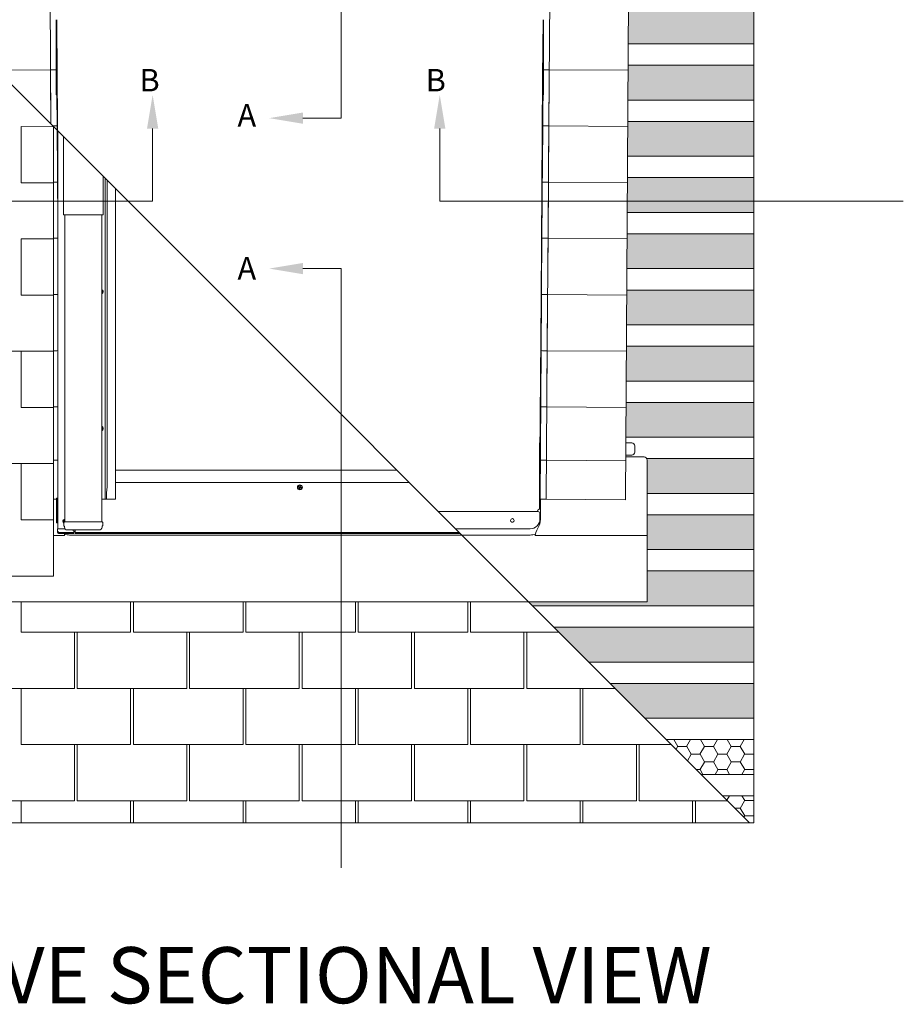
# Model space of a CAD drawing. Units: millimetres. Extents: x -23272466 to 44913, y -22484615 to 188.
# Drawn here: x -23272020 to -23271454, y -22482663 to -22482032 of the extents above; entities that cross this region are included whole.
import ezdxf

# ---------------------------------------------------------------- set-up
doc = ezdxf.new("R2010")
doc.units = ezdxf.units.MM
doc.linetypes.add('DASHED', pattern=[19.049999999999997, 12.7, -6.349999999999999])
doc.layers.get('0').update_dxf_attribs({"lineweight": 20})
for name, color, linetype, lineweight in [('KEYLITE BATTEN', 7, 'Continuous', 18), ('KEYLITE DRAWING TEXT', 7, 'Continuous', 18), ('KEYLITE FELT-BREATHER MEMBRANE', 151, 'DASHED', 35), ('KEYLITE SLATES + TILES', 30, 'Continuous', 18)]:
    doc.layers.add(name, color=color, linetype=linetype, lineweight=lineweight)
doc.styles.add('ROMANS', font='romans')
doc.styles.get("Standard").update_dxf_attribs({"font": 'arial.ttf'})
pattern_1 = [(0, (29.64323056489229, 16.04820073395967), (8.5725, 4.949335161), [5.715, -11.43]), (120, (29.64323056489229, 16.04820073395967), (-8.572499981269543, 4.949335193442104), [5.714999999999988, -11.42999999999998]), (59.99999999999999, (29.64323056489229, 16.04820073395967), (1.873045638589588e-08, 9.8986703544421), [-11.43, 5.715])]

# ---------------------------------------------------------------- blocks, each defined once
blk = doc.blocks.new('CP FT+ 2020 TRF-Plain Single')
at = {"layer": 'KEYLITE FELT-BREATHER MEMBRANE', "lineweight": 20, "ltscale": 5}
h = blk.add_hatch(dxfattribs=at)
h.set_pattern_fill('', color=256, scale=1.8, style=0, pattern_type=0)
h.set_pattern_definition([(0, (-1885.983996193856, -1725.835044454783), (8.5725, 4.949335161), [5.715, -11.43]), (120, (-1885.983996193856, -1725.835044454783), (-8.572499981269544, 4.949335193442105), [5.714999999999989, -11.42999999999998]), (59.99999999999999, (-1885.983996193856, -1725.835044454783), (1.873045718525645e-08, 9.8986703544421), [-11.43, 5.715])])
h.paths.add_polyline_path([(650.6297806203365, 479.1526210233569), (650.758135125041, 501.4703971594572), (731.3620537258685, 501.4703971557319), (731.3620537258685, 479.1503971554339), (650.6297847293317, 479.1526209935546)])
edge = h.paths.add_edge_path()
edge.add_spline(control_points=[(166.1186989471316, 659.1503971628845), (193.5083607286215, 669.4454684779048), (263.4726212881505, 725.7463332302868), (363.4569428563118, 702.996471978724), (431.961494717747, 699.5502122044563)], knot_values=[61.57069119889221, 61.57069119889221, 61.57069119889221, 61.57069119889221, 116.6679710369967, 206.8271174053199, 206.8271174053199, 206.8271174053199, 206.8271174053199], degree=3, periodic=0)
edge.add_line((431.961494717747, 699.5502122044563), (431.961494717747, 679.4177673049271))
edge.add_line((431.961494717747, 679.4177673049271), (323.4185463935137, 679.4177673049271))
edge.add_line((323.4185463935137, 679.4177673049271), (323.4185463935137, 694.7897567413747))
edge.add_line((323.4185463935137, 694.7897567413747), (319.4815422743559, 694.7897567413747))
edge.add_line((319.4815422743559, 694.7897567413747), (319.4815422743559, 679.4177673049271))
edge.add_line((319.4815422743559, 679.4177673049271), (284.9716430045664, 679.4177673049271))
edge.add_line((284.9716430045664, 679.4177673049271), (284.9716430045664, 679.024282772094))
edge.add_line((284.9716430045664, 679.024282772094), (284.4204643107951, 679.024282772094))
edge.add_line((284.4204643107951, 679.024282772094), (284.4204643107951, 679.0736677832901))
edge.add_ellipse((284.026762727648, 387.3881770558655), major_axis=(291.6857564505073, 0), ratio=1, start_angle=89.9226652469234, end_angle=90.07733475307661)
edge.add_line((283.633061144501, 679.0736677832901), (283.633061144501, 679.0725766308606))
edge.add_line((283.633061144501, 679.0725766308606), (283.5898243226111, 679.0725648887455))
edge.add_line((283.5898243226111, 679.0725648887455), (283.4362132884562, 679.0725648887455))
edge.add_line((283.4362132884562, 679.0725648887455), (236.5217141844332, 679.0725648887455))
edge.add_line((236.5217141844332, 679.0725648887455), (236.5217141844332, 659.1503971554339))
edge.add_line((236.5217141844332, 659.1503971554339), (166.1186989508569, 659.1503971554339))
edge = h.paths.add_edge_path()
edge.add_spline(control_points=[(431.961494717747, 699.5502122044563), (441.925215497613, 699.0489671193063), (483.3305305764079, 697.9198233261704), (526.7625524438918, 702.7124152071774), (557.1765382401645, 704.9389146342874)], knot_values=[206.8271174053199, 206.8271174053199, 206.8271174053199, 206.8271174053199, 219.9404147824127, 260.5851871045784, 260.5851871045784, 260.5851871045784, 260.5851871045784], degree=3, periodic=0)
edge.add_spline(control_points=[(557.1765382401645, 704.9389146342874), (561.7966503053904, 705.2771365642548), (566.3608359098434, 705.5831208489835), (570.8565382398665, 705.8401042371988)], knot_values=[260.5851871045784, 260.5851871045784, 260.5851871045784, 260.5851871045784, 266.7594322099014, 266.7594322099014, 266.7594322099014, 266.7594322099014], degree=3, periodic=0)
edge.add_spline(control_points=[(570.8565382398665, 705.8401042371988), (575.4940027184784, 706.1051910370588), (580.0585968904197, 706.31813794747), (584.5365382395685, 706.4605454020202)], knot_values=[266.7594322099014, 266.7594322099014, 266.7594322099014, 266.7594322099014, 273.1283686396718, 273.1283686396718, 273.1283686396718, 273.1283686396718], degree=3, periodic=0)
edge.add_spline(control_points=[(584.5365382395685, 706.4605454020202), (612.8210005313158, 707.3600476495922), (659.2232748344541, 703.7812753841281), (681.4163342639804, 674.1745895855129), (692.4111130423844, 659.1503971554339)], knot_values=[273.1283686396718, 273.1283686396718, 273.1283686396718, 273.1283686396718, 313.3571095371062, 348.3160156131569, 348.3160156131569, 348.3160156131569, 348.3160156131569], degree=3, periodic=0)
edge.add_line((692.4111130386591, 659.1503971554339), (644.4452023543417, 659.1503971554339))
edge.add_line((644.4452023543417, 659.1503971554339), (644.4452023543417, 679.0725648887455))
edge.add_line((644.4452023543417, 679.0725648887455), (597.5307032503188, 679.0725648887455))
edge.add_line((597.5307032503188, 679.0725648887455), (597.3770922161639, 679.0725648887455))
edge.add_line((597.3770922161639, 679.0725648887455), (597.3338553644717, 679.0725766308606))
edge.add_line((597.3338553644717, 679.0725766308606), (597.3338553644717, 679.0736677832901))
edge.add_ellipse((596.940153811127, 387.3881770558655), major_axis=(291.6857564504226, 0), ratio=1, start_angle=89.92266525277743, end_angle=90.07733475893069)
edge.add_line((596.5464521981776, 679.0736677832901), (596.5464521981776, 679.024282772094))
edge.add_line((596.5464521981776, 679.024282772094), (595.9952735044062, 679.024282772094))
edge.add_line((595.9952735044062, 679.024282772094), (595.9952735044062, 679.4177673049271))
edge.add_line((595.9952735044062, 679.4177673049271), (561.4853273704648, 679.4177673049271))
edge.add_line((561.4853273704648, 679.4177673049271), (561.4853273704648, 694.7897567413747))
edge.add_line((561.4853273704648, 694.7897567413747), (557.548323251307, 694.7897567413747))
edge.add_line((557.548323251307, 694.7897567413747), (557.548323251307, 679.4177673049271))
edge.add_line((557.548323251307, 679.4177673049271), (431.961494717747, 679.4177673049271))
edge.add_line((431.961494717747, 679.4177673049271), (431.961494717747, 699.5502122044563))
edge = h.paths.add_edge_path()
edge.add_line((591.0740066207945, 157.5982977934182), (591.8503376580775, 157.5979223139584))
edge.add_line((591.8503376580775, 157.5979223139584), (594.6173150278628, 157.5984386093915))
edge.add_line((594.6173150278628, 157.5984386093915), (594.732323858887, 157.5983916707337))
edge.add_line((594.732323858887, 157.5983916707337), (594.8243707753718, 157.5983916707337))
edge.add_line((594.8243707753718, 157.5983916707337), (594.8976211287081, 157.5983916707337))
edge.add_line((594.8976211287081, 157.5983916707337), (595.046198580414, 157.5982508547604))
edge.add_line((595.046198580414, 157.5982508547604), (595.1754280664027, 157.5981570072472))
edge.add_line((595.1754280664027, 157.5981570072472), (595.2336247302592, 157.5981100685894))
edge.add_line((595.2336247302592, 157.5981100685894), (595.306323621422, 157.5981100685894))
edge.add_line((595.306323621422, 157.5981100685894), (595.3976665474474, 157.5980631299317))
edge.add_line((595.3976665474474, 157.5980631299317), (662.9244022108614, 157.5980631299317))
edge.add_line((662.9244022108614, 157.5980631299317), (662.9244022108614, 177.4703971557319))
edge.add_line((662.9244022108614, 177.4703971557319), (731.3620537258685, 177.4703971557319))
edge.add_line((731.3620537258685, 177.4703971557319), (731.3620537258685, 155.1503971554339))
edge.add_line((731.3620537258685, 155.1503971554339), (589.4992982968688, 155.1503971554339))
edge.add_line((589.4992982968688, 155.1503971554339), (587.0517731383443, 157.5979223139584))
edge.add_line((587.0517731383443, 157.5979223139584), (594.420467171818, 157.5979223139584))
edge.add_line((594.420467171818, 157.5979223139584), (594.617315042764, 157.5981570109725))
edge.add_arc((594.4603986889124, 34.90379234775901), 122.6944650049533, 89.92672328566071, 90.01864719357437)
edge.add_line((594.420467171818, 157.5982508547604), (591.3692842759192, 157.5982508547604))
edge.add_line((591.3692842759192, 157.5982508547604), (591.3560679256916, 157.5982508547604))
edge.add_line((591.3560679256916, 157.5982508547604), (591.3496007099748, 157.5982508547604))
edge.add_arc((591.3528343178332, 160.3694020919502), 2.771153123809324, 269.9331425884261, 270.0668574115738)
edge.add_line((591.3560679256916, 157.5982508547604), (591.3692842759192, 157.5982508547604))
edge.add_line((591.3692842759192, 157.5982508547604), (594.4204670675099, 157.5982508771122))
edge.add_arc((594.4018690548837, 34.90368968993425), 122.6945625967191, 89.89939121141839, 89.99131511933098, ccw=False)
edge.add_line((594.6173150278628, 157.5980631299317), (594.420467171818, 157.5979223139584))
edge.add_line((594.420467171818, 157.5979223139584), (587.0517731383443, 157.5979223139584))
edge.add_line((587.0517731383443, 157.5979223139584), (587.051632322371, 157.5980631299317))
edge.add_line((587.051632322371, 157.5980631299317), (594.3220373764634, 157.5980631373823))
edge.add_arc((594.3384893126786, 154.8261376135051), 2.771974346224511, 90.06692777210031, 90.34005799706648, ccw=False)
edge.add_arc((594.3384885117412, 154.8261359743774), 2.771975984428329, 89.93308882256201, 90.0669111774381, ccw=False)
edge.add_line((594.3417256809771, 157.5981100685894), (594.3352513425052, 157.5981100685894))
edge.add_line((594.3352513425052, 157.5981100685894), (594.3220373727381, 157.5981100685894))
edge.add_line((594.3220373727381, 157.5981100685894), (591.8503377921879, 157.5975937508047))
edge.add_line((591.8503377921879, 157.5975937508047), (591.0740066207945, 157.5982978008687))
h.paths.add_polyline_path([(606.4311457574368, 138.2185496948659), (625.4992982968688, 119.1503971554339), (731.3620537258685, 119.1503971554339), (731.3620537258685, 141.4703971557319), (603.1792982965708, 141.4703971557319)])
h.paths.add_polyline_path([(731.3620537258685, 105.4703971557319), (639.1792982965708, 105.4703971557319), (661.4992982968688, 83.1503971554339), (731.3620537258685, 83.1503971554339)])
h.paths.add_polyline_path([(731.3620537258685, 263.1503971554339), (731.3620537258685, 285.4703971557319), (649.5158710107207, 285.4703971557319), (649.3875037133694, 263.1503971517086)])
h.paths.add_polyline_path([(731.3620537258685, 299.1503971554339), (731.3620537258685, 321.4703971557319), (649.7229150272906, 321.4703971520066), (649.5945477373898, 299.1503971591592)])
h.paths.add_polyline_path([(649.9299590475857, 357.4703971594572), (649.929963029921, 357.4703971296549), (731.3620537258685, 357.4703971557319), (731.3620537258685, 335.1503971554339), (649.8015973493457, 335.1513700969517)])
h.paths.add_polyline_path([(650.2156797908247, 407.1503971554339), (650.344057392329, 429.4721894450486), (731.3620537258685, 429.4703971557319), (731.3620537258685, 407.1503971554339)])
h.paths.add_polyline_path([(731.3620537258685, 443.1503971554339), (731.3620537258685, 465.4703971557319), (650.5510911084712, 465.4703971557319), (650.4227238111198, 443.1503971554339)])
h.paths.add_polyline_path([(650.8368118554354, 515.1503971591592), (731.3620537258685, 515.1503971554339), (731.3620537258685, 537.4703971557319), (650.9651791490614, 537.4703971557319)])
h.paths.add_polyline_path([(651.0438722595572, 551.1532464772463), (731.3620537258685, 551.1503971554339), (731.3620537258685, 573.4703971557319), (651.1722303330898, 573.4716437235475)])
edge = h.paths.add_edge_path()
edge.add_spline(control_points=[(722.8584118746221, 623.1503971591592), (720.0303160138428, 625.7042335644364), (717.3743243068457, 628.3289530090988), (714.8565382361412, 630.999497666955)], knot_values=[-376.0889235295739, -376.0889235295739, -376.0889235295739, -376.0889235295739, -369.8309847448102, -369.8309847448102, -369.8309847448102, -369.8309847448102], degree=3, periodic=0)
edge.add_spline(control_points=[(714.8565382361412, 630.999497666955), (710.4004952646792, 635.7258967384696), (706.3773515559733, 640.5958333872259), (702.5991874113679, 645.4703971594572)], knot_values=[-369.8309847448102, -369.8309847448102, -369.8309847448102, -369.8309847448102, -358.7555226766308, -358.7555226766308, -358.7555226766308, -358.7555226766308], degree=3, periodic=0)
edge.add_line((702.5991874076426, 645.4703971557319), (644.4452023543417, 645.4703971557319))
edge.add_line((644.4452023543417, 645.4703971557319), (644.4452023543417, 623.1503971554339))
edge.add_line((644.4452023543417, 623.1503971554339), (722.8584118708968, 623.1503971554339))
h.paths.add_polyline_path([(731.3620537258685, 587.1503971554339), (731.3620537258685, 609.4703971557319), (651.3889791704714, 609.4703971557319), (651.2508998885751, 587.1503971554339)])
edge = h.paths.add_edge_path()
edge.add_line((662.9244022108614, 248.5464908964932), (662.9244022108614, 227.1503971554339))
edge.add_line((662.9244022108614, 227.1503971554339), (731.3620537258685, 227.1503971554339))
edge.add_line((731.3620537258685, 227.1503971554339), (731.3620537258685, 249.4703971557319))
edge.add_line((731.3620537258685, 249.4703971557319), (662.6941097714007, 249.4703971557319))
edge.add_arc((660.9558823518455, 248.5464730411768), 1.968519832653445, 0.0005195887849822611, 27.992089850688387, ccw=False)
edge.add_line((662.9244021847844, 248.5464908927679), (662.9244022108614, 248.5464908964932))
h.paths.add_polyline_path([(662.9244022108614, 191.1503971554339), (731.3620537258685, 191.1503971554339), (731.3620537258685, 213.4703971557319), (662.9244022108614, 213.4703971557319), (662.9244022108614, 210.3575133867562), (662.9244022108614, 200.1194065995514)])
h.paths.add_polyline_path([(731.3620537258685, 380.087542578578), (731.3620537258685, 393.4703971557319), (650.1370030678809, 393.4703971557319), (650.0086357705295, 371.1503971554339)])
h.paths.add_polyline_path([(731.3620537258685, 371.1503971554339), (731.3620537258685, 380.087542578578), (650.0086357705295, 371.1503971554339)], flags=17)
h = blk.add_hatch(dxfattribs=at)
h.set_pattern_fill('HONEY', color=256, scale=1.8, style=0)
h.set_pattern_definition(pattern_1)
h.paths.add_polyline_path([(731.3620537258685, 69.47039715573192), (675.1792982965708, 69.47039715573192), (697.4992982968688, 47.15039715543389), (731.3620537258685, 47.15039715543389)])
h = blk.add_hatch(dxfattribs=at)
h.set_pattern_fill('HONEY', color=256, scale=1.8, style=0)
h.set_pattern_definition(pattern_1)
h.paths.add_polyline_path([(731.3620537258685, 33.47039715573192), (711.1792982965708, 33.47039715573192), (728.601494718343, 16.04820073395967), (731.3620537258685, 16.04820073395967)])
at = {"ltscale": 5}
for p, q in [((466.9020010270178, 467.5810435079038), (466.9020010270178, 735.774701807648)), ((442.3744822144508, 467.5810435079038), (466.9020010270178, 467.5810435079038)), ((346.1269176118076, 460.8599537499249), (346.1269176118076, 414.4679007045925)), ((530.0843261368573, 460.8599537499249), (530.0843261368573, 414.4679007045925)), ((346.1269176118076, 414.4679007045925), (1.578476600348949, 414.4679007045925)), ((827.0843261368573, 414.4679007045925), (530.0843261368573, 414.4679007045925)), ((442.3744822144508, 371.1968367137015), (466.9020010270178, 371.1968367137015)), ((466.9020010270178, -12.65811711922288), (466.9020010270178, 371.1968367137015))]:
    blk.add_line(p, q, dxfattribs=at)
at = {"ltscale": 10}
blk.add_line((651.3889791704714, 611.1590795703232), (649.157442305237, 223.1482242830098), dxfattribs=at)
for p, q in [((280.9696042016149, 463.6800912544131), (280.1932792365551, 570.5861062631011)), ((599.7970642484725, 436.1108212061226), (600.7735904082656, 570.5861062631011)), ((285.0924246199429, 438.1158839054406), (284.4204174466431, 530.6569817848504)), ((284.4204174466431, 484.3954762108624), (284.4204174466431, 530.6559991128743)), ((284.9620335884392, 494.0238028354943), (284.6959856338799, 530.661064941436)), ((595.8744450248778, 438.1158839054406), (596.5464521981776, 530.6569817848504)), ((596.0048360563815, 494.0238028354943), (596.2708840109408, 530.661064941436)), ((596.5464521981776, 484.3954762108624), (596.5464521981776, 530.6559991128743)), ((246.3115721084177, 498.3381233401597), (280.749557454139, 498.5882040821016)), ((284.151281375438, 498.613946672529), (280.749557454139, 498.5882040821016)), ((596.8155882693827, 498.613946672529), (600.2173121906817, 498.5882040821016)), ((650.7394489832222, 498.2213239260018), (600.2173121906817, 498.5882040821016)), ((280.969611864537, 463.680083591491), (280.749557454139, 493.983299870044)), ((284.6864559836686, 494.0218023248017), (284.9620453007519, 494.0238028354943)), ((285.3639003783464, 400.731366224587), (284.6864559836686, 494.0218023248017)), ((284.6864559836686, 494.0207463689148), (284.6864559836686, 494.0218023248017)), ((284.6960067935288, 484.3954762108624), (284.6960067935288, 492.7044692821801)), ((285.1067156381905, 436.1415035016835), (284.6960067935288, 492.6987024135888)), ((285.3639003783464, 400.7245699539781), (284.6960067935288, 492.6987024135888)), ((285.3639003820717, 438.6835139840841), (284.9620453007519, 494.0238028354943)), ((595.3455594219267, 365.2772362716496), (596.2708628512919, 492.6987024135888)), ((595.3598504401743, 367.2516283877194), (596.2804136611521, 494.0218023248017)), ((595.4902415014803, 423.1595414467156), (596.0048243440688, 494.0238028354943)), ((595.8601540066302, 436.1415035016835), (596.2708628512919, 492.6987024135888)), ((596.2804136611521, 494.0218023248017), (596.0048243440688, 494.0238028354943)), ((596.2708628512919, 484.3954762108624), (596.2708628512919, 492.7044692821801)), ((596.2804136611521, 494.0207463689148), (596.2804136611521, 494.0218023248017)), ((599.282457921654, 365.2465422339737), (600.2173121906817, 493.983299870044)), ((284.4204174466431, 482.4259240217507), (284.4204174466431, 484.3954762108624)), ((284.6960067935288, 484.3954762108624), (284.4204174466431, 484.3954762108624)), ((284.4204174466431, 482.4210371561348), (284.4204174466431, 482.4259240217507)), ((284.6960067935288, 482.4259240217507), (284.4204174466431, 482.4259240217507)), ((284.4204174466431, 482.4210371561348), (284.6960067935288, 482.4210371561348)), ((284.6887204535306, 482.4209080822766), (284.6960067935288, 482.4210371561348)), ((284.6960067935288, 482.4259240217507), (284.6960067935288, 484.3954762108624)), ((284.6960067935288, 482.4259240217507), (284.6960067935288, 482.4210371561348)), ((596.2708628512919, 482.4259240217507), (596.2708628512919, 484.3954762108624)), ((596.2708628512919, 484.3954762108624), (596.5464521981776, 484.3954762108624)), ((596.2708628512919, 482.4259240217507), (596.2708628512919, 482.4210371561348)), ((596.2708628512919, 482.4259240217507), (596.5464521981776, 482.4259240217507)), ((596.5464521981776, 482.4210371561348), (596.2708628512919, 482.4210371561348)), ((596.2781491912901, 482.4209080822766), (596.2708628512919, 482.4210371561348)), ((596.5464521981776, 482.4259240217507), (596.5464521981776, 484.3954762108624)), ((596.5464521981776, 482.4210371561348), (596.5464521981776, 482.4259240217507)), ((650.5324046574533, 462.2212709486485), (599.9893254116178, 462.5882914923131)), ((285.3639003783464, 459.2858265638351), (285.3639003783464, 204.4488776065409)), ((288.9509588740766, 405.5734450779855), (288.9509588740766, 455.6987680606544)), ((595.8601540066302, 436.1463845260441), (595.8744450248778, 438.1158839054406)), ((595.8601540066302, 436.1415035016835), (595.8601540066302, 436.1463845260441)), ((314.4683273658156, 407.5394721329212), (314.4683273695409, 430.1813995689154)), ((315.640716984868, 231.4331785552204), (315.6407169811428, 429.0090099535882)), ((317.0954850018024, 231.4331785552204), (317.0954850018024, 427.5542419329286)), ((594.8309530951083, 294.4129690118134), (595.765807364136, 423.1497207768261)), ((594.8452558852732, 296.3873611576855), (595.765807364136, 423.1575350947678)), ((594.9756351448596, 352.2952742166817), (595.4902297593653, 423.1595414467156)), ((595.765807364136, 423.1575350947678), (595.4902297593653, 423.1595414467156)), ((595.765807364136, 423.1497207768261), (595.765807364136, 423.1575350947678)), ((598.7678633667529, 294.3822984583676), (599.7027176357806, 423.1190384812653)), ((650.3253567405045, 426.2205941043794), (599.7027176357806, 426.5882040522993)), ((322.2465954832733, 243.1819363310933), (322.2465954869986, 422.403131455183)), ((288.9457737728953, 405.5734450779855), (288.9509588740766, 405.5734450779855)), ((288.9509588740766, 405.5734450779855), (291.3098320178688, 405.5734450779855)), ((289.8857622332871, 208.9181587547064), (289.8857622332871, 405.5734450779855)), ((291.3098320178688, 405.5734450779855), (312.0540178120136, 405.5734450779855)), ((312.0540178120136, 405.5734450779855), (314.4128909520805, 405.5734450779855)), ((313.4780868627131, 208.9181587547064), (313.4780868627131, 405.5734450779855)), ((314.4128909520805, 405.5734450779855), (314.4340154640377, 405.5734450779855)), ((650.1183120757341, 390.2204812578857), (599.4664834104478, 390.5882914923131)), ((595.3455594219267, 365.2821172960103), (595.3598504401743, 367.2516283877194)), ((595.3455594219267, 365.2772362716496), (595.3455594219267, 365.2821172960103)), ((313.8359275981784, 356.6496586576104), (313.4815967604518, 356.6496586576104)), ((313.4815967604518, 356.2953395321965), (313.8359275981784, 356.2953395321965)), ((313.6264665648341, 356.6496586576104), (313.6264665648341, 356.2953395321965)), ((313.8359275981784, 356.2953395321965), (313.8359275981784, 356.6496586576104)), ((649.9112652167678, 354.2199872769415), (599.2050677463412, 354.5881923101842)), ((594.0550719238818, 225.5250885672867), (594.9756351448596, 352.2952742166817)), ((594.3163584806025, 223.5487017817795), (595.2512127794325, 352.285465259105)), ((594.3306495286524, 225.5230938978493), (595.2512127794325, 352.293279606849)), ((595.2512127794325, 352.293279606849), (594.9756351448596, 352.2952742166817)), ((595.2512127794325, 352.285465259105), (595.2512127794325, 352.293279606849)), ((598.2532687522471, 223.5180311985314), (599.1881230212748, 352.2547712214291)), ((649.704219494015, 318.2196915708482), (598.9436414390802, 318.5882914923131)), ((594.8309530951083, 294.4178500361741), (594.8452558852732, 296.3873611576855)), ((594.8309530951083, 294.4129690118134), (594.8309530951083, 294.4178500361741)), ((649.4971726350486, 282.2191976159811), (598.6822197325528, 282.5882158242166)), ((313.8324177004397, 268.964852117002), (313.4780868627131, 268.964852117002)), ((313.4780868627131, 268.6105329915881), (313.8324177004397, 268.6105329915881)), ((313.6229566670954, 268.964852117002), (313.6229566670954, 268.6105329915881)), ((313.8324177004397, 268.6105329915881), (313.8324177004397, 268.964852117002)), ((594.0267597176135, 259.5784189291298), (594.0267597176135, 217.6473257131875)), ((594.0267597176135, 259.5784189291298), (594.3023607768118, 259.5784189291298)), ((649.3008930683136, 248.0908780544996), (598.4363707266748, 248.4602562338114)), ((649.3148346915841, 250.5149929411709), (660.9559001363814, 250.5149929411709)), ((662.9244022108614, 210.3575133867562), (662.9244022108614, 248.5464908964932)), ((322.2465954832733, 242.307789221406), (322.2465954832733, 243.1819363310933)), ((322.2465954832733, 239.1781732477248), (322.2465954832733, 242.307789221406)), ((322.2465954832733, 242.0497246384621), (502.6000023037195, 242.0497246384621)), ((322.2465954832733, 238.7074786499143), (322.2465954832733, 239.1781732477248)), ((322.2465954832733, 234.9720272496343), (322.2465954832733, 238.7074786499143)), ((322.2465954832733, 233.9177823811769), (322.2465954832733, 234.9720272496343)), ((322.2465954832733, 234.1856164298952), (510.4641105048358, 234.1856164336205)), ((322.2465954832733, 233.5880044586957), (322.2465954832733, 233.9177823811769)), ((322.2465954832733, 232.533759586513), (322.2465954832733, 233.5880044586957)), ((315.640716984868, 231.4331785552204), (315.640716984868, 227.5011244490743)), ((315.640716984868, 223.5690703429282), (315.640716984868, 227.5011244490743)), ((316.5057688876987, 227.5011244490743), (317.0954850018024, 231.4331785552204)), ((316.5057688876987, 223.5690703429282), (316.5057688876987, 227.5011244490743)), ((322.2465954832733, 231.4291580468416), (322.2465954832733, 232.533759586513)), ((322.2465954832733, 223.5690703429282), (322.2465954832733, 227.505144957453)), ((322.2466165274382, 227.5011244490743), (322.2466165274382, 231.4331785552204)), ((439.5278940275311, 231.1338180266321), (439.626795321703, 231.4736018329859)), ((440.1697078831494, 230.9470044709742), (439.5278940275311, 231.1338180266321)), ((439.626795321703, 231.4736018329859), (440.2686091773212, 231.286788277328)), ((439.8276644833386, 231.4151345938444), (439.7287631891668, 231.0753507874906)), ((440.0498061366379, 230.1833336427808), (440.2366196922958, 230.825147498399)), ((440.3895899392664, 230.084432348609), (440.0498061366379, 230.1833336427808)), ((440.1082733720541, 230.3842028081417), (440.4480571784079, 230.2853015139699)), ((440.2366196922958, 230.825147498399), (440.1697078831494, 230.9470044709742)), ((440.2031637877226, 230.8860759846866), (440.2640922740102, 230.9195318892598)), ((440.3629935644567, 231.2593156956136), (440.2640922740102, 230.9195318892598)), ((440.2640922740102, 230.9195318892598), (440.4834348224103, 231.0399731434882)), ((440.2640922740102, 230.9195318892598), (440.6038760766387, 230.820630595088)), ((440.3904661461711, 231.3537000864744), (440.2686091773212, 231.286788277328)), ((440.4834348224103, 231.0399731434882), (440.3135429173708, 231.0894237905741)), ((440.3629935644567, 231.2593156956136), (440.3295376636088, 231.3202441819012)), ((440.7027773708105, 231.1604144014418), (440.3629935644567, 231.2593156956136)), ((440.4834348224103, 231.0399731434882), (440.3629935644567, 231.2593156956136)), ((440.5764034949243, 230.7262462042272), (440.3895899392664, 230.084432348609)), ((440.3904661461711, 231.3537000864744), (440.577279701829, 231.9955139420927)), ((440.4339841753244, 230.8700812421739), (440.4834348224103, 231.0399731434882)), ((440.4834348224103, 231.0399731434882), (440.5328854694963, 231.2098650485277)), ((440.4834348224103, 231.0399731434882), (440.7027773708105, 231.1604144014418)), ((440.4834348224103, 231.0399731434882), (440.6533267237246, 230.9905224964023)), ((440.4834348224103, 231.0399731434882), (440.6038760766387, 230.820630595088)), ((440.8585962727666, 231.6957434825599), (440.5188124664128, 231.7946447767317)), ((440.5764034949243, 230.7262462042272), (440.6982604674995, 230.7931580133736)), ((440.577279701829, 231.9955139420927), (440.9170635081828, 231.8966126479208)), ((440.6038760766387, 230.820630595088), (440.7027773708105, 231.1604144014418)), ((440.6038760766387, 230.820630595088), (440.6373319812119, 230.7597021088004)), ((441.3400743231177, 230.6063444577157), (440.6982604674995, 230.7931580133736)), ((440.7027773708105, 231.1604144014418), (440.7637058570981, 231.193870306015)), ((440.9170635081828, 231.8966126479208), (440.7302499525249, 231.2547987923026)), ((440.7302499525249, 231.2547987923026), (440.7971617616713, 231.1329418197274)), ((440.7971617616713, 231.1329418197274), (441.4389756172895, 230.9461282640696)), ((441.1392051577568, 230.6648116931319), (441.2381064519286, 231.0045954994857)), ((441.4389756172895, 230.9461282640696), (441.3400743231177, 230.6063444577157)), ((282.7136477865279, 223.5180311985314), (282.7136477865279, 223.5178904421628)), ((284.4988484755158, 223.9125454239547), (284.4988484755158, 208.5775344148278)), ((284.8920538835227, 224.1091481298208), (284.6954511813819, 224.1091481298208)), ((285.2852592952549, 224.1091481298208), (284.8920538835227, 224.1091481298208)), ((285.0886565893888, 208.5775344148278), (285.0886565893888, 223.9125454239547)), ((285.3639003783464, 224.1091481298208), (285.2852592952549, 224.1091481298208)), ((313.4780868627131, 223.5690703429282), (315.4441936723888, 223.5690703429282)), ((315.4441936723888, 223.5690703429282), (315.640716984868, 223.5690703429282)), ((315.640716984868, 223.5690703429282), (316.5057688876987, 223.5690703429282)), ((316.5057688876987, 223.5690703429282), (316.8989742994308, 223.5690703429282)), ((316.8989742994308, 223.5690703429282), (317.9212761670351, 223.5690703429282)), ((317.9212761670351, 223.5690703429282), (318.3931143768132, 223.5690703429282)), ((318.3931143768132, 223.5690703429282), (319.0223055966198, 223.5690703429282)), ((319.0223055966198, 223.5690703429282), (319.4941438101232, 223.5690703429282)), ((319.4941438101232, 223.5690703429282), (321.6567873694003, 223.5690703429282)), ((321.6567873694003, 223.5690703429282), (322.2465954832733, 223.5690703429282)), ((594.0407808758318, 223.555600900203), (594.0550719238818, 225.5250885672867)), ((594.0407808758318, 223.555600900203), (594.0407808758318, 223.5551081486046)), ((594.0407808758318, 223.555600900203), (594.3163584806025, 223.5536062903702)), ((594.3163584806025, 223.5487017817795), (594.3023607768118, 223.5488191433251)), ((594.3163584806025, 223.5536062903702), (594.3306495286524, 225.5230938978493)), ((594.3163584806025, 223.5487017817795), (594.3163584806025, 223.5536062903702)), ((594.5385735370219, 223.5460500903428), (594.5385735370219, 210.3575133867562)), ((598.2532687522471, 223.5180311985314), (598.2532687522471, 223.5178904421628)), ((649.157442305237, 223.148365098983), (598.2532687522471, 223.5180311985314)), ((598.2532687522471, 223.5178904421628), (649.157442305237, 223.1482242830098)), ((649.157442305237, 223.148365098983), (649.157442305237, 223.1482242830098)), ((529.1715329363942, 215.4781625159085), (593.1212501861155, 215.4781625159085)), ((592.9244023300707, 216.4622258134186), (592.9244023300707, 216.4623665995896)), ((593.1393662430346, 216.5762255378067), (593.1393662430346, 216.5750052817166)), ((594.0267597176135, 217.6473257131875), (594.0267597176135, 217.6443454809487)), ((594.0267597176135, 217.6443219967186), (594.0267597176135, 217.6443454809487)), ((284.6954511813819, 208.3809317089617), (284.8920538835227, 208.3809317089617)), ((284.8920538835227, 208.3809317089617), (285.2852592952549, 208.3809317089617)), ((285.2852592952549, 208.3809317089617), (285.3639003783464, 208.3809317089617)), ((289.2057688497007, 209.5590614713728), (289.4072169773281, 209.8500136174262)), ((289.7553451247513, 209.1785483360291), (289.2057688497007, 209.5590614713728)), ((289.2455819360912, 208.5249533429742), (289.2455819360912, 206.5589262917638)), ((289.5792184509337, 209.7309240177274), (289.377770319581, 209.4399718716741)), ((289.4072169773281, 209.8500136174262), (289.8857622332871, 209.5186806209385)), ((289.6387873515487, 208.9181587547064), (289.6894293837249, 208.9181587547064)), ((289.6894293837249, 208.9181587547064), (291.458584241569, 208.9181587547064)), ((289.6946216225624, 208.9181587547064), (289.7802073508501, 209.0417704805732)), ((289.7553451247513, 209.1785483360291), (289.7802073508501, 209.0417704805732)), ((289.836165163666, 209.1225905232131), (289.7677762359381, 209.1101594083011)), ((289.8857622332871, 209.194223716855), (289.836165163666, 209.1225905232131)), ((289.8857622332871, 209.131605822593), (289.836165163666, 209.1225905232131)), ((289.836165163666, 209.1225905232131), (289.8857622332871, 209.0882507301867)), ((291.458584241569, 208.9181587547064), (311.9052655883133, 208.9181587547064)), ((311.9052655883133, 208.9181587547064), (313.6744204424322, 208.9181587547064)), ((313.6744204424322, 208.9181587547064), (313.7250624746084, 208.9181587547064)), ((314.1182678900659, 206.5589262917638), (314.1182678900659, 208.5249533429742)), ((594.3023607768118, 214.2970753498375), (594.3023607768118, 210.7536027021706)), ((594.3023607768118, 210.7536027021706), (594.3023607768118, 210.7514203079045)), ((594.5385735370219, 210.3575133867562), (594.5385735370219, 210.3562227375805)), ((662.9244022108614, 200.1194065995514), (662.9244022108614, 210.3575133867562)), ((285.1672976724803, 204.2522749006748), (285.1672976724803, 203.3479024544358)), ((285.1672976724803, 202.6839628480375), (285.1672976724803, 203.3479024544358)), ((285.1672976724803, 202.6495618335903), (285.1672976724803, 202.6839628480375)), ((285.9537084922194, 204.4488776065409), (285.3639003783464, 204.4488776065409)), ((286.5435166098177, 204.4488776065409), (285.9537084922194, 204.4488776065409)), ((286.3469139039516, 202.1682862229645), (295.3906383439898, 202.1682862229645)), ((290.0297939814627, 204.4488776065409), (286.5435166098177, 204.4488776065409)), ((289.6388472430408, 206.0028498657048), (289.6388472430408, 205.5759127661586)), ((291.458584241569, 203.7559108994901), (311.9052655883133, 203.7559108994901)), ((294.8008302301168, 203.6624667830765), (294.8008302301168, 203.7559108994901)), ((295.3906383439898, 203.6624667830765), (294.8008302301168, 203.6624667830765)), ((295.5872410498559, 203.3479024544358), (295.5872410498559, 203.4658640772104)), ((295.5872410498559, 202.3648889288306), (295.5872410498559, 203.3479024544358)), ((295.5872410498559, 202.7121855467558), (296.5702545754611, 202.7121855467558)), ((295.5872410498559, 201.6672992967069), (295.5872410498559, 202.3648889288306)), ((296.5702545754611, 203.31899170205), (296.5702545754611, 203.7559108994901)), ((296.5702545754611, 202.1393754705787), (296.5702545754611, 203.31899170205)), ((296.5702545754611, 202.1393754705787), (542.5103514678776, 202.1393754705787)), ((296.5702545754611, 202.1349683180451), (296.5702545754611, 202.1393754705787)), ((296.5702545754611, 201.4709262736142), (296.5702545754611, 202.1349683180451)), ((313.7250025831163, 205.5759127661586), (313.7250025831163, 206.0028498657048)), ((588.0031471587718, 204.4541426487267), (540.195552803576, 204.4541426487267)), ((540.1974770799279, 204.4522183723748), (588.0031471587718, 204.4522183723748)), ((588.0031471587718, 204.4522183723748), (588.0031471587718, 204.4541426487267)), ((285.5692030973732, 200.1194065995514), (282.7136477828026, 200.1194065995514)), ((286.3469139039516, 201.4714447259903), (286.3469139039516, 201.4706965908408)), ((286.3469139039516, 201.4706965908408), (295.3906383439898, 201.4706965908408)), ((289.6959917135537, 200.1197351403534), (286.3495546169579, 200.1197351403534)), ((289.6959917135537, 200.1197351403534), (286.3495546169579, 200.1197351403534)), ((588.0031471587718, 200.513102311641), (292.9637693502009, 200.513102311641)), ((295.3906383439898, 201.4714447259903), (295.3906383439898, 201.4706965908408)), ((296.5702545754611, 201.4690886177123), (296.5702545754611, 201.4709262736142)), ((296.5702545754611, 201.4690886177123), (543.1806383281946, 201.4690886177123)), ((591.270877931267, 200.1197351403534), (591.2708544768393, 200.1184444613755)), ((591.270877931267, 200.1197351403534), (594.6173150278628, 200.1197351403534)), ((595.3976665474474, 200.1194065995514), (662.9244022108614, 200.1194065995514)), ((662.9244022108614, 200.1194065995514), (662.9244022108614, 157.5980631299317)), ((662.9244022108614, 181.2216366119683), (662.9244022108614, 181.2217774279416)), ((218.0424674339592, 157.5979223139584), (594.420467171818, 157.5979223139584)), ((286.5464493669569, 157.5982508547604), (286.5464493669569, 157.5982977934182)), ((591.0740066207945, 157.5982977934182), (591.0740066207945, 157.5982039161026)), ((591.3692842759192, 157.5982508547604), (591.3495959676802, 157.5982508547604)), ((591.3692842759192, 157.5982508547604), (591.3692842759192, 157.5982977934182)), ((594.420467171818, 157.5982508547604), (594.420467171818, 157.5982977934182)), ((594.420467171818, 157.5979223139584), (594.6173150278628, 157.5980631299317)), ((594.6173150278628, 157.5981570072472), (594.6173150278628, 157.5982977934182)), ((594.6173150278628, 157.5980631299317), (594.6173150278628, 157.5981570072472)), ((662.9244022108614, 157.5980631299317), (595.3976665474474, 157.5980631299317)), ((595.3976665474474, 157.5979223139584), (639.3023540116847, 157.5979223139584)), ((639.3023540116847, 157.5979223139584), (639.3023540116847, 157.5980631299317))]:
    blk.add_line(p, q)
at = {"linetype": 'Continuous', "lineweight": 20}
for p, q in [((649.3668887913227, 259.5659544877708), (653.0733253322542, 259.5660504773259)), ((655.0418274067342, 257.5975484326482), (655.0418274067342, 253.6605208292603)), ((653.0733253322542, 251.6920187845826), (649.3216040320694, 251.6920187883079))]:
    blk.add_line(p, q, dxfattribs=at)
at = {"flags": 128}
for points in [[(592.9244023300707, 216.4623665995896), (593.5137139298022, 216.7992736585438), (593.8642197586596, 217.1305017955601)], [(593.1538919247687, 216.5892259068787), (593.3752973712981, 216.7117439694703), (593.4178184606135, 216.7444561608136)], [(594.5385735370219, 210.3562227375805), (594.4543174244463, 209.1575357802212), (594.1194284893572, 207.6387202329934), (593.5765686668456, 206.2332004792988), (592.921574626118, 204.9575202949345), (592.1916523911059, 203.5845953710377), (591.5985979177058, 202.1492732949555), (591.3626081086695, 201.1535002477467), (591.270877931267, 200.1197585947812), (591.270877931267, 200.1197351403534)], [(286.3495546169579, 200.1197351403534), (286.1859117336571, 200.1197351403534), (286.0692485161126, 200.1196881718934), (285.9206710644066, 200.1195708401501), (285.791441578418, 200.1194535382092), (285.7489909119904, 200.1194300539792), (285.6989605017006, 200.1194300539792), (285.6396257765591, 200.1194065995514), (285.5692030973732, 200.1194065995514)], [(289.5290886797011, 201.4706965908408), (289.6042615361512, 201.1535002477467), (289.6959917135537, 200.1197585947812), (289.6959917135537, 200.1197351403534)], [(594.6173150278628, 200.1197351403534), (594.7809579111636, 200.1197351403534), (594.8976211287081, 200.1196881718934), (595.046198580414, 200.1195708401501), (595.1754280664027, 200.1194535382092), (595.2178787328303, 200.1194300539792), (595.26790914312, 200.1194300539792), (595.3272438682616, 200.1194065995514), (595.3976665474474, 200.1194065995514)], [(595.3976665474474, 157.5980631299317), (595.306323621422, 157.5981100685894), (595.2336247302592, 157.5981100685894), (595.1754280664027, 157.5981570072472), (595.046198580414, 157.5982508547604), (594.8976211287081, 157.5983916707337), (594.8243707753718, 157.5983916707337), (594.732323858887, 157.5983916707337), (594.6173150278628, 157.5984386093915)]]:
    blk.add_lwpolyline(points, dxfattribs=at)
for centre, radius in [((440.4834348224103, 231.0402134545147), 1.572821642025801), ((440.4834348224103, 231.0399731434882), 1.376218936772577), ((576.5867406763136, 209.8769635148346), 1.180036568645616)]:
    blk.add_circle(centre, radius)
for centre, radius, start, end in [((268.568199262023, 2306.743369098753), 1844.196828441342, 270.4189777829361, 270.5078546938129), ((612.3986703827977, 2306.743369098753), 1844.196828441342, 269.4921455196217, 269.6144617269788), ((296.1676123477519, -1208.229965481907), 1634.883849938929, 90.37862724845978, 90.47150992972414), ((612.1363246180117, 2274.561601039022), 1848.015224655707, 269.492442643883, 269.6145061236393), ((286.2799005247653, 407.0481150746346), 28.19270898006754, 357.001673616219, 0.9986308334115402), ((269.0910412631929, 2234.743369098753), 1844.196828441342, 270.4232331064684, 270.505574174259), ((611.8758283816278, 2234.743369098753), 1844.196828441342, 269.4921455196217, 269.6144617269788), ((269.3524569272995, 2198.743269916624), 1844.196828441342, 270.4151111528876, 270.497452128004), ((312.8882791139185, 356.4724990949035), 1.572821642025802, 0, 67.97570164293874), ((312.8882791139185, 356.4724990949035), 1.276672092471257, 0, 62.48450736681605), ((312.8882791139185, 356.4724990949035), 1.572821642025802, 292.0242983570613, 0), ((312.8882791139185, 356.4724990949035), 1.276672092471244, 297.515492633184, 0), ((611.6144127175212, 2198.743269916624), 1844.196828441342, 269.4921455196217, 269.6144617269788), ((269.6138832345605, 2162.743369098753), 1844.196828441342, 270.4069887817277, 270.4893298794099), ((611.3529864102602, 2162.743369098753), 1844.196828441342, 269.4921455196217, 269.6144617269788), ((269.8263122476637, 2134.443013306707), 1851.896703676546, 270.3987240489109, 270.4807226777208), ((611.140557397157, 2134.443013306707), 1851.896703676546, 269.4927412640786, 269.6145490276659), ((312.8882791139185, 268.7876925542951), 1.572821642025805, 0, 67.97570164293874), ((312.8882791139185, 268.7876925542951), 1.276672092471244, 0, 62.48450736681605), ((312.8882791139185, 268.7876925542951), 1.572821642025792, 292.0242983570613, 0), ((312.8882791139185, 268.7876925542951), 1.276672092471244, 297.515492633184, 0), ((270.0721612535417, 2100.315053716302), 1851.896703676546, 270.3911175982648, 270.4731161459149), ((610.894708391279, 2100.315053716302), 1851.896703676546, 269.4927412640786, 269.6145490276659), ((660.955882254988, 248.5464730150998), 1.968519930878555, 0.0005203750373974986, 89.99947962496262), ((270.2556524164975, 2075.32286651805), 1851.846740007295, 270.3854492648256, 270.4406860158019), ((284.6954511813819, 223.9125454239547), 0.1966027052532624, 90, 180), ((284.8920538835227, 223.9125454239547), 0.1966027052532624, 0, 90), ((619.8473779298365, 3311.686834860593), 3088.244442225054, 269.5260614300224, 269.5993640926553), ((610.7112172283232, 2075.32286651805), 1851.846740007295, 269.4927395565988, 269.614550521736), ((591.9401374794543, 216.4623804278672), 0.9842648476963611, 270.000804895105, 359.9991951048949), ((593.1212684549391, 214.2970701344311), 1.181092342257859, 0.0002529304427028575, 90.00088621704485), ((593.1591199971735, 217.6361692138016), 0.8676780147561862, 324.3535261697481, 0.538364286314623), ((284.6954511813819, 208.5775344148278), 0.1966027052532127, 180, 270), ((284.8920538835227, 208.5775344148278), 0.1966027052532127, 270, 0), ((290.0823653042316, 209.1673425324261), 1.457586537133119, 97.75183164218507, 234.9641902181788), ((290.0823653042316, 209.1673425324261), 1.376218936772579, 98.21322615825483, 232.5527541518422), ((289.6387873515487, 208.5249533429742), 0.3932054150677118, 90, 180), ((313.7250624746084, 208.5249533429742), 0.3932054150677118, 0, 90), ((576.5835264362395, 209.9063437767327), 1.178808486321614, 180.1047047237319, 270.1114200925629), ((576.5884753204882, 209.9059782810509), 1.178443728289675, 269.8708401596562, 359.9130333024105), ((285.3639003783464, 204.2522749006748), 0.1966027052532127, 90, 180), ((286.3469139039516, 203.3479024544358), 1.179616231519333, 180, 270), ((289.6387873515487, 206.5589262917638), 0.3932054150677118, 180, 250.5287792314932), ((291.4588491283357, 205.5759127661586), 1.82000188669504, 180, 269.9916769875754), ((295.3906383439898, 203.4658640772104), 0.1966027052532127, 0, 90), ((295.3906383439898, 202.3648889288306), 0.1966027052532127, 270, 0), ((311.9050006978214, 205.5759127661586), 1.820001886695081, 270.0083230124246, 0), ((313.7250624746084, 206.5589262917638), 0.3932054150677118, 289.471220768506, 0), ((293.2097885720432, 213.8619150966406), 13.35108049904555, 254.3919064589488, 268.9439545425187), ((295.3906383439898, 201.6672992967069), 0.1966027052532642, 270, 0), ((295.3910117000341, 201.6676740795374), 0.1962297085447856, 269.8909866999286, 359.8905702709612), ((587.7570810727775, 213.8619150966406), 13.35108049904555, 271.0560454574813, 285.6080933354786), ((591.3528343178332, 160.3694033809006), 2.771154412760626, 269.9330444941733, 270.3401176710832), ((594.4603850580752, 34.90372677519917), 122.694530595538, 89.92671695930613, 90.01864086721963)]:
    blk.add_arc(centre, radius, start, end)
at = {"linetype": 'Continuous', "lineweight": 20}
for centre, start, end in [((653.073274102062, 257.597497202456), 0.001491115672532504, 89.99850888432748), ((653.073274102062, 253.6605720594525), 270.0014911156725, 359.9985088843275)]:
    blk.add_arc(centre, 1.968553271132027, start, end, dxfattribs=at)
for centre, major_axis, ratio, start_param, end_param in [((588.0031432844698, 210.7535987384617), (4.11404244005098e-11, 6.299450132396096), 0.999962292904008, 3.141592653589793, 4.71238898038469), ((289.4421546980739, 206.0028498657048), (0.1966925450085455, -2.842170943040401e-14), 0.9995432477863649, 0, 1.230959417341184), ((313.9216951280832, 206.0028498657048), (0.1966925450084887, 0), 0.9995432477867893, 1.910633236249384, 3.141592653589793)]:
    blk.add_ellipse(centre, major_axis=major_axis, ratio=ratio, start_param=start_param, end_param=end_param)
blk.add_open_spline([(286.3469139039516, 201.4714447259903), (286.3469060398638, 201.4714447259903), (286.2813172787428, 201.4714451357722), (286.1478812098503, 201.4819627441466), (285.9549085833132, 201.5323584266007), (285.7717899270356, 201.61489071697), (285.6055626235902, 201.7256790362298), (285.4586007706821, 201.8654250428081), (285.3392368257046, 202.0264613851905), (285.2487195506692, 202.2052788920701), (285.196057729423, 202.3716022968292), (285.1716951318085, 202.521543379873), (285.1672979407012, 202.606736484915), (285.1672976724803, 202.6495539695024), (285.1672976724803, 202.6495618335903)], degree=3, knots=[0, 0, 0, 0, 1.27528629431442e-05, 0.1063622912363611, 0.2158726767059137, 0.3217991567040399, 0.430686999210131, 0.5382562090716015, 0.6490948539244277, 0.7540758742279656, 0.861962149210929, 0.9305583015421762, 0.999987248338802, 1, 1, 1, 1])
at = {"ltscale": 0.5}
for points in [[(342.5269176140428, 460.8599537499249), (349.7269176132977, 460.8599537499249), (346.1269176118076, 482.4599537476897)], [(533.6843261346221, 460.8599537499249), (526.4843261353672, 460.8599537499249), (530.0843261368573, 482.4599537476897)], [(442.3744822144508, 463.9810435064137), (442.3744822144508, 471.1810435056686), (420.774482216686, 467.5810435079038)], [(442.3744822144508, 374.7968367114663), (442.3744822144508, 367.5968367122114), (420.774482216686, 371.1968367137015)]]:
    blk.add_solid(points, dxfattribs=at)
at = {"layer": 'KEYLITE BATTEN', "ltscale": 5}
for p, q in [((650.8368118554354, 515.1503971591592), (731.3620537258685, 515.1503971554339)), ((650.758135125041, 501.4703971594572), (731.3620537258685, 501.4703971557319)), ((650.6297678314149, 479.1503971554339), (731.3620537258685, 479.1503971554339)), ((650.5510911084712, 465.4703971557319), (731.3620537258685, 465.4703971557319)), ((650.4227238148451, 443.1503971554339), (731.3620537258685, 443.1503971554339)), ((650.344047088176, 429.4703971557319), (731.3620537258685, 429.4703971557319)), ((650.2156797945499, 407.1503971554339), (731.3620537258685, 407.1503971554339)), ((650.1370030678809, 393.4703971557319), (731.3620537258685, 393.4703971557319)), ((731.3620537258685, 384.7670238949358), (731.3620537258685, 366.7670238949358)), ((650.0086357779801, 371.1503971554339), (731.3620537258685, 371.1503971554339)), ((649.9299590475857, 357.4703971594572), (731.3620537258685, 357.4703971557319)), ((649.801591757685, 335.1503971554339), (731.3620537258685, 335.1503971554339)), ((649.7229150272906, 321.4703971520066), (731.3620537258685, 321.4703971557319)), ((649.5945477373898, 299.1503971591592), (731.3620537258685, 299.1503971554339)), ((649.5158710107207, 285.4703971557319), (731.3620537258685, 285.4703971557319)), ((649.3875037133694, 263.1503971517086), (731.3620537258685, 263.1503971554339)), ((662.6941097714007, 249.4703971557319), (731.3620537258685, 249.4703971557319)), ((662.9244022108614, 227.1503971554339), (731.3620537258685, 227.1503971554339)), ((662.9244022108614, 213.4703971557319), (731.3620537258685, 213.4703971557319)), ((662.9244022108614, 191.1503971554339), (731.3620537258685, 191.1503971554339)), ((662.9244022108614, 177.4703971557319), (731.3620537258685, 177.4703971557319)), ((589.4992982968688, 155.1503971554339), (731.3620537258685, 155.1503971554339)), ((603.1792982965708, 141.4703971557319), (731.3620537258685, 141.4703971557319)), ((625.4992982968688, 119.1503971554339), (731.3620537258685, 119.1503971554339)), ((731.3620537258685, 114.7670238949358), (731.3620537258685, 96.76702389493585)), ((639.1792982965708, 105.4703971557319), (731.3620537258685, 105.4703971557319)), ((661.4992982968688, 83.1503971554339), (731.3620537258685, 83.1503971554339)), ((675.1792982965708, 69.47039715573192), (731.3620537258685, 69.47039715573192)), ((731.3620537258685, 60.76702389493585), (731.3620537258685, 42.76702389493585)), ((697.4992982968688, 47.15039715543389), (731.3620537258685, 47.15039715543389)), ((711.1792982965708, 33.47039715573192), (731.3620537258685, 33.47039715573192))]:
    blk.add_line(p, q, dxfattribs=at)
at = {"layer": 'KEYLITE SLATES + TILES', "ltscale": 5}
for p, q in [((30.48267155513167, 714.1670238934457), (728.601494718343, 16.04820073395967)), ((30.48267155513167, 714.1670238934457), (728.601494718343, 16.04820073395967)), ((261.8505432978272, 462.2186488471925), (261.8505432978272, 426.2185496948659)), ((261.8505432978272, 462.2186488471925), (282.7136477865279, 461.9360476620495)), ((282.7136477865279, 461.9360476657748), (282.7136477865279, 174.2186488471925)), ((261.8505432978272, 426.2185496948659), (282.7136477865279, 426.2185496948659)), ((261.8505432978272, 390.2186488471925), (261.8505432978272, 354.2185496948659)), ((261.8505432978272, 390.2186488471925), (282.7136477865279, 390.2186488471925)), ((261.8505432978272, 354.2185496948659), (282.7136477865279, 354.2185496948659)), ((225.8505432978272, 318.2186488471925), (261.8505432978272, 318.2186488471925)), ((261.8505432978272, 318.2186488471925), (261.8505432978272, 282.2185496948659)), ((261.8505432978272, 318.2186488471925), (282.7136477865279, 318.2186488471925)), ((261.8505432978272, 282.2185496948659), (282.7136477865279, 282.2185496948659)), ((225.8505432978272, 246.2186488471925), (261.8505432978272, 246.2186488471925)), ((261.8505432978272, 246.2186488471925), (282.7136477865279, 246.3194372691214)), ((261.8505432978272, 246.2186488471925), (261.8505432978272, 210.2185496948659)), ((261.8505432978272, 210.2185496948659), (282.7136477865279, 210.2185496948659)), ((225.8505432978272, 174.2186488471925), (282.7136477865279, 174.2186488471925)), ((261.8505432978272, 157.5979223139584), (261.8505432978272, 138.2185496948659)), ((332.0505432970822, 157.5980631299317), (332.0505432970822, 138.2185496948659)), ((333.8505432978272, 157.5980631299317), (333.8505432978272, 138.2185496948659)), ((404.0505432970822, 157.5980631299317), (404.0505432970822, 138.2185496948659)), ((405.8505432978272, 157.5980631299317), (405.8505432978272, 138.2185496948659)), ((476.0505432970822, 157.5980631299317), (476.0505432970822, 138.2185496948659)), ((477.8505432978272, 157.5980631299317), (477.8505432978272, 138.2185496948659)), ((548.0505432970822, 157.5980631299317), (548.0505432970822, 138.2185496948659)), ((549.8505432978272, 157.5980631299317), (549.8505432978272, 138.2185496948659)), ((261.8505432978272, 138.2185496948659), (332.0505432970822, 138.2185496948659)), ((296.0505432970822, 138.2185496948659), (296.0505432970822, 102.2186488471925)), ((297.8505432978272, 138.2185496948659), (297.8505432978272, 102.2186488471925)), ((333.8505432978272, 138.2185496948659), (404.0505432970822, 138.2185496948659)), ((368.0505432970822, 138.2185496948659), (368.0505432970822, 102.2186488471925)), ((369.8505432978272, 138.2185496948659), (369.8505432978272, 102.2186488471925)), ((405.8505432978272, 138.2185496948659), (476.0505432970822, 138.2185496948659)), ((440.0505432970822, 138.2185496948659), (440.0505432970822, 102.2186488471925)), ((441.8505432978272, 138.2185496948659), (441.8505432978272, 102.2186488471925)), ((477.8505432978272, 138.2185496948659), (548.0505432970822, 138.2185496948659)), ((512.0505432970822, 138.2185496948659), (512.0505432970822, 102.2186488471925)), ((513.8505432978272, 138.2185496948659), (513.8505432978272, 102.2186488471925)), ((549.8505432978272, 138.2185496948659), (606.4311457574368, 138.2185496948659)), ((584.0505432970822, 138.2185496948659), (584.0505432970822, 102.2186488471925)), ((585.8505432978272, 138.2185496948659), (585.8505432978272, 102.2186488471925)), ((225.8505432978272, 102.2186488471925), (296.0505432970822, 102.2186488471925)), ((261.8505432978272, 102.2186488471925), (261.8505432978272, 66.21854969486594)), ((297.8505432978272, 102.2186488471925), (368.0505432970822, 102.2186488471925)), ((332.0505432970822, 102.2186488471925), (332.0505432970822, 66.21854969486594)), ((333.8505432978272, 102.2186488471925), (333.8505432978272, 66.21854969486594)), ((369.8505432978272, 102.2186488471925), (440.0505432970822, 102.2186488471925)), ((404.0505432970822, 102.2186488471925), (404.0505432970822, 66.21854969486594)), ((405.8505432978272, 102.2186488471925), (405.8505432978272, 66.21854969486594)), ((441.8505432978272, 102.2186488471925), (512.0505432970822, 102.2186488471925)), ((476.0505432970822, 102.2186488471925), (476.0505432970822, 66.21854969486594)), ((477.8505432978272, 102.2186488471925), (477.8505432978272, 66.21854969486594)), ((513.8505432978272, 102.2186488471925), (584.0505432970822, 102.2186488471925)), ((548.0505432970822, 102.2186488471925), (548.0505432970822, 66.21854969486594)), ((549.8505432978272, 102.2186488471925), (549.8505432978272, 66.21854969486594)), ((585.8505432978272, 102.2186488471925), (642.4310466051102, 102.2186488471925)), ((620.0505432970822, 102.2186488471925), (620.0505432970822, 66.21854969486594)), ((621.8505432978272, 102.2186488471925), (621.8505432978272, 66.21854969486594)), ((261.8505432978272, 66.21854969486594), (332.0505432970822, 66.21854969486594)), ((296.0505432970822, 66.21854969486594), (296.0505432970822, 30.21864884719253)), ((297.8505432978272, 66.21854969486594), (297.8505432978272, 30.21864884719253)), ((333.8505432978272, 66.21854969486594), (404.0505432970822, 66.21854969486594)), ((368.0505432970822, 66.21854969486594), (368.0505432970822, 30.21864884719253)), ((369.8505432978272, 66.21854969486594), (369.8505432978272, 30.21864884719253)), ((405.8505432978272, 66.21854969486594), (476.0505432970822, 66.21854969486594)), ((440.0505432970822, 66.21854969486594), (440.0505432970822, 30.21864884719253)), ((441.8505432978272, 66.21854969486594), (441.8505432978272, 30.21864884719253)), ((477.8505432978272, 66.21854969486594), (548.0505432970822, 66.21854969486594)), ((512.0505432970822, 66.21854969486594), (512.0505432970822, 30.21864884719253)), ((513.8505432978272, 66.21854969486594), (513.8505432978272, 30.21864884719253)), ((549.8505432978272, 66.21854969486594), (620.0505432970822, 66.21854969486594)), ((584.0505432970822, 66.21854969486594), (584.0505432970822, 30.21864884719253)), ((585.8505432978272, 66.21854969486594), (585.8505432978272, 30.21864884719253)), ((621.8505432978272, 66.21854969486594), (678.4311457574368, 66.21854969486594)), ((656.0505432970822, 66.21854969486594), (656.0505432970822, 30.21864884719253)), ((657.8505432978272, 66.21854969486594), (657.8505432978272, 30.21864884719253)), ((225.8505432978272, 30.21864884719253), (296.0505432970822, 30.21864884719253)), ((261.8505432978272, 30.21864884719253), (261.8505432978272, 16.04820073395967)), ((297.8505432978272, 30.21864884719253), (368.0505432970822, 30.21864884719253)), ((332.0505432970822, 30.21864884719253), (332.0505432970822, 16.04820073395967)), ((333.8505432978272, 30.21864884719253), (333.8505432978272, 16.04820073395967)), ((369.8505432978272, 30.21864884719253), (440.0505432970822, 30.21864884719253)), ((404.0505432970822, 30.21864884719253), (404.0505432970822, 16.04820073395967)), ((405.8505432978272, 30.21864884719253), (405.8505432978272, 16.04820073395967)), ((441.8505432978272, 30.21864884719253), (512.0505432970822, 30.21864884719253)), ((476.0505432970822, 30.21864884719253), (476.0505432970822, 16.04820073395967)), ((477.8505432978272, 30.21864884719253), (477.8505432978272, 16.04820073395967)), ((513.8505432978272, 30.21864884719253), (584.0505432970822, 30.21864884719253)), ((548.0505432970822, 30.21864884719253), (548.0505432970822, 16.04820073395967)), ((549.8505432978272, 30.21864884719253), (549.8505432978272, 16.04820073395967)), ((585.8505432978272, 30.21864884719253), (656.0505432970822, 30.21864884719253)), ((620.0505432970822, 30.21864884719253), (620.0505432970822, 16.04820073395967)), ((621.8505432978272, 30.21864884719253), (621.8505432978272, 16.04820073395967)), ((657.8505432978272, 30.21864884719253), (714.4310466051102, 30.21864884719253)), ((692.0505432970822, 30.21864884719253), (692.0505432970822, 16.04820073395967)), ((693.8505432978272, 30.21864884719253), (693.8505432978272, 16.04820073395967))]:
    blk.add_line(p, q, dxfattribs=at)
blk.add_lwpolyline([(29.64323056489229, 714.1670238934457), (731.3620537258685, 714.1670238934457), (731.3620537258685, 16.04820073395967), (29.64323056489229, 16.04820073395967)], close=True, dxfattribs=at)
at = {"ltscale": 0.5, "style": 'ROMANS'}
for s, p in [('B', (337.7178073860705, 484.711314227432)), ('B', (521.079020369798, 484.711314227432)), ('A', (400.5031959228218, 462.2107280567288)), ('A', (400.5031959228218, 364.2003214359283))]:
    blk.add_text(s, height=14.4, dxfattribs=at).set_placement(p)

msp = doc.modelspace()

# ---------------------------------------------------------------- block references
at = {"lineweight": 20, "ltscale": 10}
msp.add_blockref('CP FT+ 2020 TRF-Plain Single', (-23272281.41596284, -22482562.3614972), dxfattribs=at)

# ---------------------------------------------------------------- texts
at = {"layer": 'KEYLITE DRAWING TEXT', "insert": (-23271906.48796014, -22482648.53950783), "char_height": 36, "width": 1131.214284142608, "attachment_point": 5}
msp.add_mtext('INDICATIVE SECTIONAL VIEW', dxfattribs=at)

doc.saveas('drawing.dxf')
